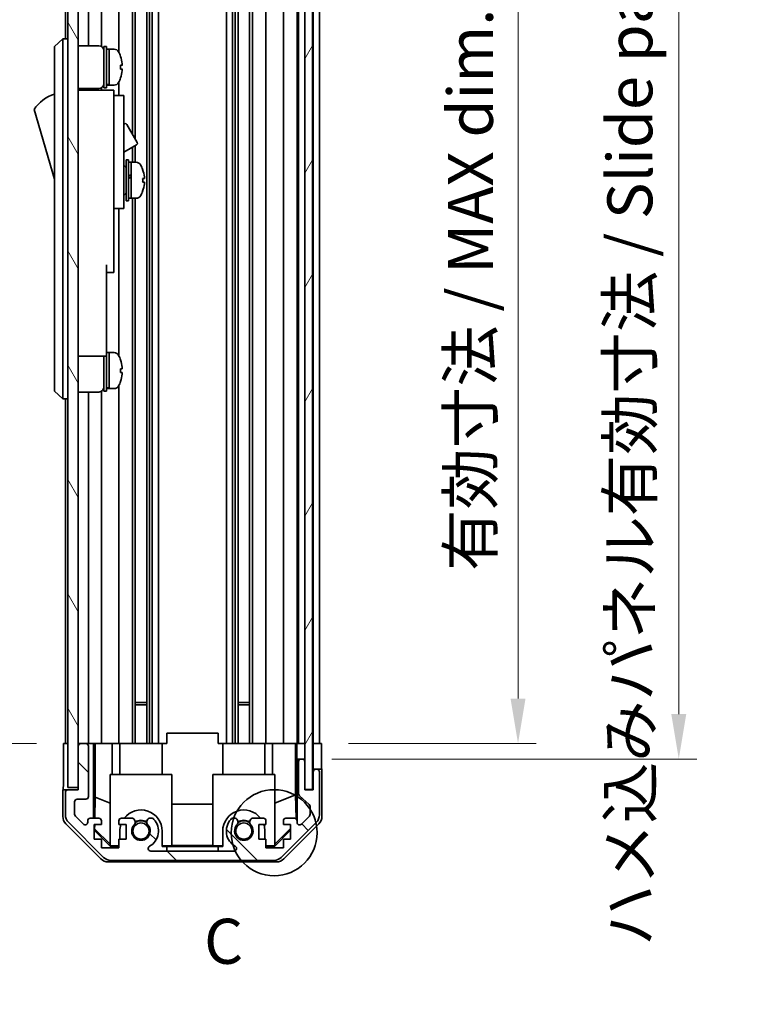
# Model space of a CAD drawing. Units: millimetres. Extents: x 0 to 5504, y 0 to 984.
# Drawn here: x 2211 to 2354, y 413 to 605 of the extents above; entities that cross this region are included whole.
import ezdxf

# ---------------------------------------------------------------- set-up
doc = ezdxf.new("R2010")
doc.units = ezdxf.units.MM
doc.header["$LTSCALE"] = 3.5
doc.layers.get('Defpoints').update_dxf_attribs({"lineweight": 25})
for name, color, linetype, lineweight in [('Detail Boundary (JIS)', 7, 'Continuous', 35), ('Dimension (ISO)', 7, 'Continuous', 18), ('Dimension (ISO) @ 1', 7, 'Continuous', 18), ('Hatch (ISO)', 1, 'Continuous', 18), ('Visible (ISO)', 7, 'Continuous', 35)]:
    doc.layers.add(name, color=color, linetype=linetype, lineweight=lineweight)
doc.styles.add('Note Text (JIS)', font='tahoma.ttf')
doc.styles.add('Note Text (TK)', font='MS PGothic.ttf')
doc.dimstyles.new('Default - Method 1b (TK)', dxfattribs={"dimscale": 3.5, "dimtxt": 2.5, "dimasz": 2.5, "dimexe": 1, "dimexo": 1.5, "dimgap": 1, "dimtad": 1, "dimtoh": 1, "dimrnd": 1e-08, "dimdsep": 46, "dimtxsty": 'Note Text (TK)', "dimcen": 0.09, "dimdle": 5, "dimclrd": 100, "dimclre": 100, "dimclrt": 7, "dimadec": 1, "dimazin": 1, "dimtfac": 1, "dimtmove": 0, "dimatfit": 3, "dimfxl": 0, "dimtolj": 1, "dimlwd": -1, "dimlwe": -1, "dimarcsym": 0})

# ---------------------------------------------------------------- blocks, each defined once
blk = doc.blocks.new('2dDetail0')
at = {"layer": 'Detail Boundary (JIS)'}
blk.add_circle((266.423, 135.671), 2.388, dxfattribs=at)
at = {"layer": 'Detail Boundary (JIS)', "insert": (262.532, 127.611), "char_height": 2.5, "attachment_point": 7, "line_spacing_factor": 1.834289, "style": 'Note Text (JIS)'}
blk.add_mtext('C', dxfattribs=at)
blk = doc.blocks.new('*D46')
at = {"layer": 'Defpoints', "color": 0, "transparency": 16777216}
for p in [(2269.54, 668.17), (2269.45, 464.17), (2307.66, 464.17)]:
    blk.add_point(p, dxfattribs=at)
at = {"layer": 'Dimension (ISO)', "color": 100, "transparency": 16777216}
for p, q in [((2274.79, 668.17), (2311.16, 668.17)), ((2307.66, 659.42), (2307.66, 472.92)), ((2274.7, 464.17), (2311.16, 464.17))]:
    blk.add_line(p, q, dxfattribs=at)
for points in [[(2306.21, 659.42), (2309.12, 659.42), (2307.66, 668.17)], [(2306.21, 472.92), (2309.12, 472.92), (2307.66, 464.17)]]:
    blk.add_solid(points, dxfattribs=at)
at = {"layer": 'Dimension (ISO)', "color": 7, "transparency": 16777216, "insert": (2298.4, 497.74), "char_height": 8.75, "attachment_point": 4, "rotation": 90, "style": 'Note Text (TK)'}
blk.add_mtext('\\A1;有効寸法 / MAX dim. 204', dxfattribs=at)
blk = doc.blocks.new('*D47')
at = {"layer": 'Defpoints', "color": 0, "transparency": 16777216}
for p in [(2266.19, 671.17), (2266.19, 461.17), (2338.92, 461.17)]:
    blk.add_point(p, dxfattribs=at)
at = {"layer": 'Dimension (ISO)', "color": 100, "transparency": 16777216}
for p, q in [((2271.44, 671.17), (2342.42, 671.17)), ((2338.92, 662.42), (2338.92, 469.92)), ((2271.44, 461.17), (2342.42, 461.17))]:
    blk.add_line(p, q, dxfattribs=at)
for points in [[(2337.46, 662.42), (2340.38, 662.42), (2338.92, 671.17)], [(2337.46, 469.92), (2340.38, 469.92), (2338.92, 461.17)]]:
    blk.add_solid(points, dxfattribs=at)
at = {"layer": 'Dimension (ISO)', "color": 7, "transparency": 16777216, "insert": (2329.4, 424.8), "char_height": 8.75, "attachment_point": 4, "rotation": 90, "style": 'Note Text (TK)'}
blk.add_mtext('\\A1;ハメ込みパネル有効寸法 / Slide panel MAX dim. 210', dxfattribs=at)
blk = doc.blocks.new('*D50')
at = {"layer": 'Defpoints', "color": 0, "transparency": 16777216}
for p in [(2219.14, 668.17), (2201.64, 464.17), (2219.3, 464.17)]:
    blk.add_point(p, dxfattribs=at)
at = {"layer": 'Dimension (ISO)', "color": 100, "transparency": 16777216}
for p, q in [((2213.89, 668.17), (2198.14, 668.17)), ((2201.64, 659.42), (2201.64, 472.92)), ((2214.05, 464.17), (2198.14, 464.17))]:
    blk.add_line(p, q, dxfattribs=at)
for points in [[(2200.18, 659.42), (2203.1, 659.42), (2201.64, 668.17)], [(2200.18, 472.92), (2203.1, 472.92), (2201.64, 464.17)]]:
    blk.add_solid(points, dxfattribs=at)
at = {"layer": 'Dimension (ISO)', "color": 7, "transparency": 16777216, "insert": (2192.12, 413.49), "char_height": 8.75, "attachment_point": 4, "rotation": 90, "style": 'Note Text (TK)'}
blk.add_mtext('\\A1;開閉パネル有効寸法 / Open-closing panel MAX dim. 204', dxfattribs=at)

msp = doc.modelspace()

# ---------------------------------------------------------------- hatches: boundary and pattern name
at = {"layer": 'Hatch (ISO)'}
h = msp.add_hatch(dxfattribs=at)
h.set_pattern_fill('ANSI31', color=256, scale=88.9, angle=75.000175, style=0)
h.set_pattern_definition([(120.0002, (1327.75, -28), (-9.62369, -5.55628), [])])
h.paths.add_polyline_path([(2222.1402, 676.6711), (2220.1402, 676.6711), (2220.1402, 455.6711), (2222.1402, 455.6711), (2222.1402, 463.6711), (2222.1402, 668.6711)])
h = msp.add_hatch(dxfattribs=at)
h.set_pattern_fill('ANSI31', color=256, scale=88.9, angle=14.999978, style=0)
h.set_pattern_definition([(60, (1327.75, -28), (-9.6237, 5.55625), [])])
h.paths.add_polyline_path([(2267.6902, 455.2211), (2267.6902, 677.1211), (2266.1902, 677.1211), (2266.1902, 671.6711), (2266.1902, 460.6711), (2266.1902, 455.2211)])
h = msp.add_hatch(dxfattribs=at)
h.set_pattern_fill('ANSI31', color=256, scale=88.9, angle=90.00021, style=0)
h.set_pattern_definition([(135.0002, (1327.75, -28), (-7.8577, -7.85775), [])])
edge = h.paths.add_edge_path()
edge.add_ellipse((2260.2118, 443.4711), major_axis=(0, -2), ratio=1, start_angle=0, end_angle=45)
edge.add_line((2261.626, 442.0569), (2268.4544, 448.8853))
edge.add_ellipse((2267.0402, 450.2995), major_axis=(1.4142, -1.4142), ratio=1, start_angle=0, end_angle=45)
edge.add_line((2269.0402, 450.2995), (2269.0402, 458.6711))
edge.add_ellipse((2268.5402, 458.6711), major_axis=(0.5, 0), ratio=1, start_angle=0, end_angle=90)
edge.add_line((2268.5402, 459.1711), (2268.3402, 459.1711))
edge.add_ellipse((2268.3402, 458.6711), major_axis=(0, 0.5), ratio=1, start_angle=0, end_angle=90)
edge.add_line((2267.8402, 458.6711), (2267.8402, 455.1711))
edge.add_line((2267.8402, 455.1711), (2266.1902, 455.1711))
edge.add_line((2266.1902, 455.1711), (2266.1902, 455.2211))
edge.add_line((2266.1902, 455.2211), (2266.1902, 460.6711))
edge.add_ellipse((2265.6902, 460.6711), major_axis=(0.5, 0), ratio=1, start_angle=0, end_angle=90)
edge.add_line((2265.6902, 461.1711), (2265.4902, 461.1711))
edge.add_ellipse((2265.4902, 460.6711), major_axis=(0, 0.5), ratio=1, start_angle=0, end_angle=90)
edge.add_line((2264.9902, 460.6711), (2264.9902, 454.3957))
edge.add_ellipse((2265.4902, 454.3957), major_axis=(-0.5, 0), ratio=1, start_angle=0, end_angle=48.366461)
edge.add_line((2265.158, 454.0219), (2267.0724, 452.3203))
edge.add_ellipse((2266.7402, 451.9466), major_axis=(0.3322, 0.3737), ratio=1, start_angle=311.633539, end_angle=360, ccw=False)
edge.add_line((2267.2402, 451.9466), (2267.2402, 450.4238))
edge.add_ellipse((2266.7402, 450.4238), major_axis=(0.5, 0), ratio=1, start_angle=315, end_angle=360, ccw=False)
edge.add_line((2267.0938, 450.0703), (2265.5438, 448.5203))
edge.add_ellipse((2265.1902, 448.8738), major_axis=(0.3536, -0.3536), ratio=1, start_angle=225, end_angle=360, ccw=False)
edge.add_line((2264.6902, 448.8738), (2264.6902, 449.1711))
edge.add_ellipse((2264.1902, 449.1711), major_axis=(0.5, 0), ratio=1, start_angle=0, end_angle=90)
edge.add_line((2264.1902, 449.6711), (2262.5402, 449.6711))
edge.add_ellipse((2262.5402, 449.1711), major_axis=(0, 0.5), ratio=1, start_angle=0, end_angle=90)
edge.add_line((2262.0402, 449.1711), (2262.0402, 448.4211))
edge.add_line((2262.0402, 448.4211), (2263.4402, 448.4211))
edge.add_line((2263.4402, 448.4211), (2263.4402, 445.6211))
edge.add_line((2263.4402, 445.6211), (2262.0402, 445.6211))
edge.add_line((2262.0402, 445.6211), (2262.0402, 443.9211))
edge.add_line((2262.0402, 443.9211), (2258.6402, 443.9211))
edge.add_line((2258.6402, 443.9211), (2258.6402, 445.6211))
edge.add_line((2258.6402, 445.6211), (2257.2402, 445.6211))
edge.add_line((2257.2402, 445.6211), (2257.2402, 448.4211))
edge.add_line((2257.2402, 448.4211), (2258.6402, 448.4211))
edge.add_line((2258.6402, 448.4211), (2258.6402, 449.1711))
edge.add_ellipse((2258.1402, 449.1711), major_axis=(0.5, 0), ratio=1, start_angle=0, end_angle=90)
edge.add_line((2258.1402, 449.6711), (2256.0129, 449.6711))
edge.add_ellipse((2256.27, 448.9135), major_axis=(-0.2571, 0.7576), ratio=1, start_angle=0, end_angle=113.335886)
edge.add_ellipse((2254.3402, 447.1711), major_axis=(1.336, 1.2063), ratio=1, start_angle=95.840426, end_angle=360, ccw=False)
edge.add_ellipse((2252.4105, 448.9135), major_axis=(0.5938, -0.5361), ratio=1, start_angle=0, end_angle=113.335886)
edge.add_line((2252.6675, 449.6711), (2252.1534, 449.6712))
edge.add_ellipse((2252.4105, 448.9135), major_axis=(-0.2571, 0.7577), ratio=1, start_angle=0, end_angle=29.176312)
edge.add_ellipse((2254.3402, 447.1711), major_axis=(-2.5236, 2.2786), ratio=1, start_angle=0, end_angle=102.759257)
edge.add_ellipse((2252.4305, 443.7709), major_axis=(0.2447, 0.4357), ratio=1, start_angle=209.320529, end_angle=360, ccw=False)
edge.add_line((2252.4305, 443.2711), (2236.25, 443.2711))
edge.add_ellipse((2236.25, 443.7709), major_axis=(0, -0.4997), ratio=1, start_angle=209.320529, end_angle=360, ccw=False)
edge.add_ellipse((2234.3402, 447.1711), major_axis=(1.665, -2.9645), ratio=1, start_angle=0, end_angle=102.759257)
edge.add_ellipse((2236.27, 448.9135), major_axis=(0.5939, 0.5362), ratio=1, start_angle=0, end_angle=29.176312)
edge.add_line((2236.5271, 449.6712), (2236.0129, 449.6711))
edge.add_ellipse((2236.27, 448.9135), major_axis=(-0.2571, 0.7576), ratio=1, start_angle=0, end_angle=113.335886)
edge.add_ellipse((2234.3402, 447.1711), major_axis=(1.336, 1.2063), ratio=1, start_angle=95.840426, end_angle=360, ccw=False)
edge.add_ellipse((2232.4105, 448.9135), major_axis=(0.5938, -0.5361), ratio=1, start_angle=0, end_angle=113.335886)
edge.add_line((2232.6675, 449.6711), (2230.5402, 449.6711))
edge.add_ellipse((2230.5402, 449.1711), major_axis=(0, 0.5), ratio=1, start_angle=0, end_angle=90)
edge.add_line((2230.0402, 449.1711), (2230.0402, 448.4211))
edge.add_line((2230.0402, 448.4211), (2231.4402, 448.4211))
edge.add_line((2231.4402, 448.4211), (2231.4402, 445.6211))
edge.add_line((2231.4402, 445.6211), (2230.0402, 445.6211))
edge.add_line((2230.0402, 445.6211), (2230.0402, 443.9211))
edge.add_line((2230.0402, 443.9211), (2226.6402, 443.9211))
edge.add_line((2226.6402, 443.9211), (2226.6402, 445.6211))
edge.add_line((2226.6402, 445.6211), (2225.2402, 445.6211))
edge.add_line((2225.2402, 445.6211), (2225.2402, 448.4211))
edge.add_line((2225.2402, 448.4211), (2226.6402, 448.4211))
edge.add_line((2226.6402, 448.4211), (2226.6402, 449.1711))
edge.add_ellipse((2226.1402, 449.1711), major_axis=(0.5, 0), ratio=1, start_angle=0, end_angle=90)
edge.add_line((2226.1402, 449.6711), (2224.4902, 449.6711))
edge.add_ellipse((2224.4902, 449.1711), major_axis=(0, 0.5), ratio=1, start_angle=0, end_angle=90)
edge.add_line((2223.9902, 449.1711), (2223.9902, 448.8738))
edge.add_ellipse((2223.4902, 448.8738), major_axis=(0.5, 0), ratio=1, start_angle=225, end_angle=360, ccw=False)
edge.add_line((2223.1367, 448.5203), (2221.5867, 450.0703))
edge.add_ellipse((2221.9402, 450.4238), major_axis=(-0.3536, -0.3536), ratio=1, start_angle=315, end_angle=360, ccw=False)
edge.add_line((2221.4402, 450.4238), (2221.4402, 452.8711))
edge.add_ellipse((2221.9402, 452.8711), major_axis=(-0.5, 0), ratio=1, start_angle=270, end_angle=360, ccw=False)
edge.add_line((2221.9402, 453.3711), (2223.6402, 453.3711))
edge.add_ellipse((2223.6402, 453.8711), major_axis=(0, -0.5), ratio=1, start_angle=0, end_angle=90)
edge.add_line((2224.1402, 453.8711), (2224.1402, 463.6711))
edge.add_ellipse((2223.6402, 463.6711), major_axis=(0.5, 0), ratio=1, start_angle=0, end_angle=90)
edge.add_line((2223.6402, 464.1711), (2222.6402, 464.1711))
edge.add_ellipse((2222.6402, 463.6711), major_axis=(0, 0.5), ratio=1, start_angle=0, end_angle=90)
edge.add_line((2222.1402, 463.6711), (2222.1402, 455.6711))
edge.add_line((2222.1402, 455.6711), (2222.1402, 455.1711))
edge.add_line((2222.1402, 455.1711), (2220.1402, 455.1711))
edge.add_ellipse((2220.1402, 454.6711), major_axis=(0, 0.5), ratio=1, start_angle=0, end_angle=90)
edge.add_line((2219.6402, 454.6711), (2219.6402, 450.2995))
edge.add_ellipse((2221.6402, 450.2995), major_axis=(-2, 0), ratio=1, start_angle=0, end_angle=45)
edge.add_line((2220.226, 448.8853), (2227.0544, 442.0569))
edge.add_ellipse((2228.4686, 443.4711), major_axis=(-1.4142, -1.4142), ratio=1, start_angle=0, end_angle=45)
edge.add_line((2228.4686, 441.4711), (2260.2118, 441.4711))

# ---------------------------------------------------------------- linework, layer by layer
at = {"layer": 'Visible (ISO)'}
for p, q in [((2220.1402, 676.6711), (2220.1402, 455.6711)), ((2222.1402, 455.6711), (2222.1402, 676.6711)), ((2266.1902, 677.1211), (2266.1902, 455.2211)), ((2267.6902, 455.2211), (2267.6902, 677.1211)), ((2219.6402, 668.1711), (2219.6402, 601.1711)), ((2224.1402, 668.1711), (2224.1402, 599.8211)), ((2226.6402, 668.1711), (2226.6402, 599.6871)), ((2230.0402, 668.1711), (2230.0402, 598.5521)), ((2232.6675, 668.1711), (2232.6675, 582.6334)), ((2233.2105, 668.1711), (2233.2105, 581.693)), ((2235.47, 668.1711), (2235.47, 464.1711)), ((2236.0129, 668.1711), (2236.0129, 464.1711)), ((2236.5271, 668.1711), (2236.5271, 464.1711)), ((2237.7403, 668.1711), (2237.7403, 464.1711)), ((2250.9401, 668.1711), (2250.9401, 464.1711)), ((2252.1534, 668.1711), (2252.1534, 464.1711)), ((2252.6675, 668.1711), (2252.6675, 464.1711)), ((2253.2105, 668.1711), (2253.2105, 464.1711)), ((2255.47, 668.1711), (2255.47, 464.1711)), ((2256.0129, 668.1711), (2256.0129, 464.1711)), ((2258.6402, 668.1711), (2258.6402, 464.1711)), ((2262.0402, 668.1711), (2262.0402, 464.1711)), ((2264.6902, 668.1711), (2264.6902, 464.1711)), ((2264.9902, 668.1711), (2264.9902, 464.1711)), ((2267.8402, 668.1711), (2267.8402, 464.1711)), ((2269.0402, 668.1711), (2269.0402, 464.1711)), ((2219.1402, 601.1711), (2217.5402, 599.6711)), ((2219.1402, 601.1711), (2219.1402, 598.6711)), ((2220.1402, 601.1711), (2219.1402, 601.1711)), ((2217.5402, 598.6711), (2217.5402, 599.6711)), ((2222.1402, 599.8211), (2226.1402, 599.8211)), ((2227.1402, 591.6711), (2227.1402, 599.6711)), ((2227.1402, 599.6711), (2227.6402, 599.6711)), ((2227.6402, 591.6711), (2227.6402, 599.6711)), ((2227.6402, 599.1711), (2228.1402, 599.1711)), ((2228.1402, 592.3608), (2228.1402, 599.1711)), ((2228.1402, 599.1711), (2228.1402, 592.1711)), ((2229.1107, 599.1711), (2228.1402, 599.1711)), ((2217.5402, 598.6711), (2217.5402, 533.6711)), ((2219.1402, 533.6711), (2219.1402, 598.6711)), ((2230.3786, 597.7711), (2230.3677, 597.7711)), ((2230.6951, 596.0311), (2230.3677, 596.0311)), ((2230.3677, 595.3111), (2230.6951, 595.3111)), ((2230.3677, 593.5711), (2230.3786, 593.5711)), ((2222.1402, 591.5211), (2226.1402, 591.5211)), ((2224.1402, 591.5211), (2224.1402, 591.1711)), ((2226.6402, 591.6551), (2226.6402, 591.1711)), ((2227.1402, 591.6711), (2227.6402, 591.6711)), ((2227.6402, 592.1711), (2228.1402, 592.1711)), ((2228.1402, 592.1711), (2228.1402, 592.2326)), ((2229.1107, 592.1711), (2228.1402, 592.1711)), ((2230.0402, 592.7901), (2230.0402, 590.1711)), ((2229.0402, 591.1711), (2222.1402, 591.1711)), ((2229.0402, 591.1711), (2229.0402, 590.8711)), ((2229.0402, 590.8711), (2229.0402, 587.8453)), ((2229.0402, 590.1711), (2231.0402, 590.1711)), ((2231.0402, 578.1711), (2231.0402, 590.1711)), ((2229.0402, 587.8453), (2229.0402, 578.1711)), ((2213.5402, 587.4211), (2217.5402, 573.9211)), ((2231.0402, 584.5949), (2231.1516, 584.6592)), ((2231.5614, 584.5494), (2233.6114, 580.9987)), ((2231.0402, 579.1678), (2233.5016, 580.5888)), ((2232.6675, 580.1073), (2232.6675, 577.1711)), ((2233.2105, 580.4208), (2233.2105, 577.1711)), ((2229.0402, 569.1711), (2229.0402, 578.1711)), ((2231.0402, 578.1711), (2231.0402, 569.1711)), ((2231.0402, 576.4211), (2231.1402, 576.4211)), ((2231.4402, 569.6711), (2231.4402, 577.6711)), ((2231.4402, 577.6711), (2231.9402, 577.6711)), ((2231.9402, 569.6711), (2231.9402, 577.6711)), ((2231.9402, 577.1711), (2232.4402, 577.1711)), ((2232.4402, 577.1711), (2232.4402, 570.1711)), ((2233.4107, 577.1711), (2232.4402, 577.1711)), ((2232.4402, 574.7701), (2232.4402, 577.1711)), ((2232.4402, 570.1711), (2232.4402, 574.2853)), ((2234.6686, 573.3037), (2234.9954, 573.3037)), ((2231.0402, 570.9211), (2231.1402, 570.9211)), ((2229.0402, 569.1711), (2229.0402, 568.1711)), ((2231.0402, 568.1711), (2231.0402, 569.1711)), ((2231.4402, 569.6711), (2231.9402, 569.6711)), ((2231.9402, 570.1711), (2232.4402, 570.1711)), ((2233.4107, 570.1711), (2232.4402, 570.1711)), ((2232.6675, 570.1711), (2232.6675, 464.1711)), ((2233.2105, 570.1711), (2233.2105, 464.1711)), ((2229.0402, 568.1711), (2229.0402, 557.2711)), ((2229.0402, 568.1711), (2231.0402, 568.1711)), ((2230.0402, 568.1711), (2230.0402, 539.5521)), ((2227.6402, 557.2711), (2227.6402, 544.4711)), ((2229.0402, 555.7711), (2229.0402, 557.2711)), ((2227.6402, 555.7711), (2229.0402, 555.7711)), ((2227.6402, 539.4711), (2227.6402, 544.4711)), ((2227.6402, 540.1711), (2228.1402, 540.1711)), ((2228.1402, 533.3608), (2228.1402, 540.1711)), ((2228.1402, 540.1711), (2228.1402, 533.1711)), ((2229.1107, 540.1711), (2228.1402, 540.1711)), ((2222.1402, 539.4711), (2227.6402, 539.4711)), ((2227.1402, 532.6711), (2227.1402, 539.4711)), ((2227.6402, 532.6711), (2227.6402, 539.4711)), ((2230.3786, 538.7711), (2230.3677, 538.7711)), ((2230.6951, 537.0311), (2230.3677, 537.0311)), ((2230.3677, 536.3111), (2230.6951, 536.3111)), ((2230.3677, 534.5711), (2230.3786, 534.5711)), ((2217.5402, 532.6711), (2217.5402, 533.6711)), ((2217.5402, 532.6711), (2219.1402, 531.1711)), ((2219.1402, 533.6711), (2219.1402, 531.1711)), ((2222.1402, 532.5211), (2226.1402, 532.5211)), ((2224.1402, 532.5211), (2224.1402, 464.1711)), ((2226.6402, 532.6551), (2226.6402, 464.1711)), ((2227.1402, 532.6711), (2227.6402, 532.6711)), ((2227.6402, 533.1711), (2228.1402, 533.1711)), ((2228.1402, 533.1711), (2228.1402, 533.2326)), ((2229.1107, 533.1711), (2228.1402, 533.1711)), ((2230.0402, 533.7901), (2230.0402, 464.1711)), ((2220.1402, 531.1711), (2219.1402, 531.1711)), ((2219.6402, 531.1711), (2219.6402, 464.1711)), ((2233.2105, 472.1711), (2235.47, 472.1711)), ((2235.47, 471.7416), (2233.2105, 471.7416)), ((2253.2105, 472.1711), (2255.47, 472.1711)), ((2255.47, 471.7416), (2253.2105, 471.7416)), ((2239.3402, 464.1711), (2239.3402, 466.1711)), ((2249.3402, 466.1711), (2239.3402, 466.1711)), ((2249.3402, 464.1711), (2249.3402, 466.1711)), ((2219.2973, 464.1711), (2220.1402, 464.1711)), ((2219.2973, 460.1711), (2219.2973, 464.1711)), ((2222.6402, 464.1711), (2222.1402, 464.1711)), ((2222.1402, 463.6711), (2222.1402, 455.1711)), ((2223.6402, 464.1711), (2222.6402, 464.1711)), ((2225.1411, 464.1711), (2223.6402, 464.1711)), ((2224.1402, 453.8711), (2224.1402, 463.6711)), ((2225.1411, 449.6711), (2225.1411, 464.1711)), ((2225.1411, 464.1711), (2225.3942, 464.1711)), ((2225.3942, 464.1711), (2226.1402, 464.1711)), ((2225.433, 453.7573), (2225.433, 464.1711)), ((2226.6402, 464.1711), (2226.1402, 464.1711)), ((2226.6402, 464.1711), (2228.769, 464.1711)), ((2228.769, 464.1711), (2230.0402, 464.1711)), ((2228.769, 464.1711), (2228.769, 458.1711)), ((2230.5402, 464.1711), (2230.0402, 464.1711)), ((2230.2402, 464.1711), (2230.2402, 458.1711)), ((2230.5402, 464.1711), (2231.0906, 464.1711)), ((2238.4402, 464.1711), (2231.0906, 464.1711)), ((2238.4402, 464.1711), (2239.3402, 464.1711)), ((2238.4402, 464.1711), (2238.4402, 458.1711)), ((2249.3402, 464.1711), (2250.2402, 464.1711)), ((2257.5898, 464.1711), (2250.2402, 464.1711)), ((2250.2402, 464.1711), (2250.2402, 458.1711)), ((2257.5898, 464.1711), (2258.1402, 464.1711)), ((2258.6402, 464.1711), (2258.1402, 464.1711)), ((2258.4402, 464.1711), (2258.4402, 458.1711)), ((2258.6402, 464.1711), (2259.9114, 464.1711)), ((2259.9114, 464.1711), (2262.0402, 464.1711)), ((2259.9114, 458.1711), (2259.9114, 464.1711)), ((2262.5402, 464.1711), (2262.0402, 464.1711)), ((2262.5402, 464.1711), (2264.1902, 464.1711)), ((2264.4353, 464.1711), (2264.1902, 464.1711)), ((2264.4177, 464.1711), (2264.4177, 454.2337)), ((2264.4353, 464.1711), (2264.6371, 464.1711)), ((2264.6371, 464.1711), (2266.1902, 464.1711)), ((2264.6371, 463.1711), (2264.6371, 464.1711)), ((2265.4902, 464.1711), (2265.6902, 464.1711)), ((2267.6902, 464.1711), (2267.8402, 464.1711)), ((2267.6902, 464.1711), (2267.8402, 464.1711)), ((2267.8402, 464.1711), (2269.4529, 464.1711)), ((2267.8402, 461.1711), (2267.8402, 464.1711)), ((2268.3402, 464.1711), (2268.5402, 464.1711)), ((2269.4529, 464.1711), (2269.4529, 461.1711)), ((2264.6895, 461.1711), (2264.672, 461.1711)), ((2264.6895, 461.1711), (2264.6895, 449.1983)), ((2265.4902, 461.1711), (2264.6895, 461.1711)), ((2264.9902, 460.6711), (2264.9902, 454.3957)), ((2265.6902, 461.1711), (2265.4902, 461.1711)), ((2266.1902, 461.1711), (2265.6902, 461.1711)), ((2266.1902, 455.1711), (2266.1902, 460.6711)), ((2267.8402, 459.1711), (2267.8402, 461.1711)), ((2228.3402, 458.1711), (2240.3402, 458.1711)), ((2228.3402, 444.4257), (2228.3402, 458.1711)), ((2240.3402, 458.1711), (2240.3402, 444.2763)), ((2248.3402, 458.1711), (2260.3402, 458.1711)), ((2248.3402, 444.2763), (2248.3402, 458.1711)), ((2260.3402, 458.1711), (2260.3402, 444.4257)), ((2268.3402, 459.1711), (2267.8402, 459.1711)), ((2267.8402, 459.1711), (2267.8402, 458.6711)), ((2267.8402, 458.6711), (2267.8402, 455.1711)), ((2268.5402, 459.1711), (2268.3402, 459.1711)), ((2269.5402, 459.1711), (2268.5402, 459.1711)), ((2269.0402, 450.2995), (2269.0402, 458.6711)), ((2269.5402, 459.1711), (2269.5402, 450.0007)), ((2220.1402, 455.6711), (2222.1402, 455.6711)), ((2219.1402, 455.1711), (2219.1402, 450.0007)), ((2220.1402, 455.1711), (2219.1402, 455.1711)), ((2219.6402, 454.6711), (2219.6402, 450.2995)), ((2222.1402, 455.1711), (2220.1402, 455.1711)), ((2225.3617, 449.6711), (2225.433, 453.7573)), ((2225.433, 453.7573), (2228.3402, 452.5739)), ((2264.4177, 454.2337), (2260.3402, 452.5739)), ((2264.4177, 454.2337), (2264.4992, 449.5642)), ((2265.158, 454.0219), (2267.0724, 452.3203)), ((2266.1902, 455.2211), (2267.6902, 455.2211)), ((2267.8402, 455.1711), (2266.1902, 455.1711)), ((2221.4402, 450.4238), (2221.4402, 452.8711)), ((2221.9402, 453.3711), (2223.6402, 453.3711)), ((2240.3402, 452.4138), (2248.3402, 452.4138)), ((2267.2402, 451.9466), (2267.2402, 450.4238)), ((2223.1367, 448.5203), (2221.5867, 450.0703)), ((2267.0938, 450.0703), (2265.5438, 448.5203)), ((2226.5558, 441.7568), (2219.7259, 448.5867)), ((2220.226, 448.8853), (2227.0544, 442.0569)), ((2223.9902, 449.1711), (2223.9902, 448.8738)), ((2226.1402, 449.6711), (2224.4902, 449.6711)), ((2225.2402, 445.6211), (2225.2402, 448.4211)), ((2225.2402, 448.4211), (2226.6402, 448.4211)), ((2225.3255, 447.5998), (2225.3399, 448.4211)), ((2226.6402, 448.4211), (2226.6402, 449.1711)), ((2230.0402, 449.1711), (2230.0402, 448.4211)), ((2230.0402, 448.4211), (2231.4402, 448.4211)), ((2232.6675, 449.6711), (2230.5402, 449.6711)), ((2231.4402, 448.4211), (2231.4402, 445.6211)), ((2236.5271, 449.6712), (2236.0129, 449.6711)), ((2252.6675, 449.6711), (2252.1534, 449.6712)), ((2258.1402, 449.6711), (2256.0129, 449.6711)), ((2257.2402, 445.6211), (2257.2402, 448.4211)), ((2257.2402, 448.4211), (2258.6402, 448.4211)), ((2258.6402, 448.4211), (2258.6402, 449.1711)), ((2261.626, 442.0569), (2268.4544, 448.8853)), ((2262.0402, 449.1711), (2262.0402, 448.4211)), ((2262.0402, 448.4211), (2263.4402, 448.4211)), ((2268.9546, 448.5867), (2262.1247, 441.7568)), ((2264.1902, 449.6711), (2262.5402, 449.6711)), ((2263.4402, 448.4211), (2263.4402, 445.6211)), ((2264.6902, 448.8738), (2264.6902, 449.1711)), ((2225.2402, 447.5144), (2225.3255, 447.5998)), ((2228.3849, 444.1716), (2225.2402, 447.3163)), ((2228.3402, 444.6291), (2225.3255, 447.5998)), ((2230.2402, 447.1711), (2230.2402, 445.6211)), ((2238.4402, 444.1716), (2238.4402, 447.1711)), ((2250.2402, 447.1711), (2250.2402, 444.1716)), ((2258.4402, 445.6211), (2258.4402, 447.1711)), ((2263.4402, 447.3163), (2260.2955, 444.1716)), ((2263.4402, 447.6838), (2260.3402, 444.6291)), ((2226.6402, 445.6211), (2225.2402, 445.6211)), ((2226.6402, 443.9211), (2226.6402, 445.6211)), ((2228.3402, 444.4257), (2228.4896, 444.2763)), ((2228.4896, 444.2763), (2228.3849, 444.1716)), ((2230.0402, 444.1716), (2228.3849, 444.1716)), ((2228.4896, 444.2763), (2230.0402, 444.2763)), ((2231.4402, 445.6211), (2230.0402, 445.6211)), ((2230.0402, 445.6211), (2230.0402, 443.9211)), ((2238.4402, 444.2763), (2240.3402, 444.2763)), ((2239.3402, 444.1716), (2238.4402, 444.1716)), ((2239.3402, 443.289), (2239.3402, 444.1716)), ((2239.3402, 444.1716), (2249.3402, 444.1716)), ((2248.3402, 444.3805), (2240.3402, 444.3805)), ((2248.3402, 444.2763), (2250.2402, 444.2763)), ((2249.3402, 444.1716), (2249.3402, 443.289)), ((2250.2402, 444.1716), (2249.3402, 444.1716)), ((2258.6402, 445.6211), (2257.2402, 445.6211)), ((2258.6402, 443.9211), (2258.6402, 445.6211)), ((2258.6402, 444.2763), (2260.1908, 444.2763)), ((2260.2955, 444.1716), (2258.6402, 444.1716)), ((2260.1908, 444.2763), (2260.3402, 444.4257)), ((2260.2955, 444.1716), (2260.1908, 444.2763)), ((2263.4402, 445.6211), (2262.0402, 445.6211)), ((2262.0402, 445.6211), (2262.0402, 443.9211)), ((2230.0402, 443.9211), (2226.6402, 443.9211)), ((2252.4305, 443.2711), (2236.25, 443.2711)), ((2239.3402, 443.2716), (2239.3402, 443.289)), ((2249.3402, 443.289), (2239.3402, 443.289)), ((2249.3402, 443.2716), (2239.3402, 443.2716)), ((2249.3402, 443.2716), (2249.3402, 443.289)), ((2262.0402, 443.9211), (2258.6402, 443.9211)), ((2260.7106, 441.1711), (2227.9698, 441.1711)), ((2228.4686, 441.4711), (2260.2118, 441.4711))]:
    msp.add_line(p, q, dxfattribs=at)
for centre in [(2234.3402, 447.1711), (2254.3402, 447.1711)]:
    msp.add_circle(centre, 1.5706, dxfattribs=at)
for centre, radius, start, end in [((2226.1402, 598.8211), 1, 0, 90), ((2229.1107, 598.1711), 1, 28.267871, 90), ((2224.4614, 595.6711), 6.2788, 19.539701, 28.267871), ((2224.4614, 595.6711), 6.2684, 6.043828, 19.573211), ((2224.4614, 595.6711), 5.9172, 356.511985, 3.488015), ((2224.4614, 595.6711), 6.2788, 331.732129, 340.460299), ((2224.4614, 595.6711), 6.2684, 340.426789, 353.956172), ((2226.1402, 592.5211), 1, 270, 0), ((2229.1107, 593.1711), 1, 270, 331.732129), ((2219.7829, 583.2643), 7.5, 107.398677, 146.341118), ((2231.3016, 584.3994), 0.3, 30, 120), ((2233.3516, 580.8487), 0.3, 300, 30), ((2231.1402, 576.1211), 0.3, 0, 90), ((2233.4107, 576.1711), 1, 28.267871, 90), ((2228.7614, 573.6711), 6.2788, 19.541003, 28.267871), ((2231.1402, 571.2211), 0.3, 270, 0), ((2233.4107, 571.1711), 1, 270, 331.732129), ((2228.7614, 573.6711), 6.2788, 331.732129, 340.458997), ((2229.1107, 539.1711), 1, 28.267871, 90), ((2224.4614, 536.6711), 6.2788, 19.539701, 28.267871), ((2224.4614, 536.6711), 6.2684, 6.043828, 19.573211), ((2224.4614, 536.6711), 5.9172, 356.511985, 3.488015), ((2224.4614, 536.6711), 6.2684, 340.426789, 353.956172), ((2224.4614, 536.6711), 6.2788, 331.732129, 340.460299), ((2226.1402, 533.5211), 1, 270, 0), ((2229.1107, 534.1711), 1, 270, 331.732129), ((2222.6402, 463.6711), 0.5, 90, 180), ((2223.6402, 463.6711), 0.5, 0, 90), ((2265.4902, 460.6711), 0.5, 90, 180), ((2265.6902, 460.6711), 0.5, 0, 90), ((2268.3402, 458.6711), 0.5, 90, 180), ((2268.5402, 458.6711), 0.5, 0, 90), ((2220.1402, 454.6711), 0.5, 90, 180), ((2223.6402, 453.8711), 0.5, 270, 0), ((2265.4902, 454.3957), 0.5, 180, 228.366461), ((2221.9402, 452.8711), 0.5, 90, 180), ((2266.7402, 451.9466), 0.5, 0, 48.366461), ((2221.6402, 450.2995), 2, 180, 225), ((2221.9402, 450.4238), 0.5, 180, 225), ((2234.3402, 447.1711), 4.1, 0, 142.428131), ((2254.3402, 447.1711), 4.1, 37.571869, 180), ((2266.7402, 450.4238), 0.5, 315, 0), ((2267.0402, 450.2995), 2, 315, 0), ((2223.4902, 448.8738), 0.5, 225, 0), ((2224.4902, 449.1711), 0.5, 90, 180), ((2226.1402, 449.1711), 0.5, 0, 90), ((2230.5402, 449.1711), 0.5, 90, 180), ((2234.3402, 447.1711), 4.1, 162.249173, 180), ((2234.3402, 447.1711), 1.8, 137.920213, 42.079787), ((2232.4105, 448.9135), 0.8, 317.920213, 71.256099), ((2234.3402, 447.1711), 2, 55.405155, 124.594845), ((2234.3402, 447.1711), 2.1, 57.438672, 122.561328), ((2236.27, 448.9135), 0.8, 108.743901, 222.079787), ((2234.3402, 447.1711), 3.4001, 299.320529, 42.079787), ((2236.27, 448.9135), 0.8001, 42.079787, 71.256099), ((2254.3402, 447.1711), 3.4001, 137.920213, 240.679471), ((2252.4105, 448.9135), 0.8001, 108.743901, 137.920213), ((2254.3402, 447.1711), 1.8, 137.920213, 42.079787), ((2252.4105, 448.9135), 0.8, 317.920213, 71.256099), ((2254.3402, 447.1711), 2, 55.405155, 124.594845), ((2254.3402, 447.1711), 2.1, 57.438672, 122.561328), ((2256.27, 448.9135), 0.8, 108.743901, 222.079787), ((2258.1402, 449.1711), 0.5, 0, 90), ((2254.3402, 447.1711), 4.1, 0, 17.750827), ((2262.5402, 449.1711), 0.5, 90, 180), ((2264.1902, 449.1711), 0.5, 0, 90), ((2265.1902, 448.8738), 0.5, 180, 315), ((2236.25, 443.7709), 0.4997, 119.320529, 270), ((2252.4305, 443.7709), 0.4997, 270, 60.679471), ((2228.4686, 443.4711), 2, 225, 270), ((2260.2118, 443.4711), 2, 270, 315)]:
    msp.add_arc(centre, radius, start, end, dxfattribs=at)
for centre, major_axis, ratio, start_param, end_param in [((2227.7072, 595.6711), (-6.0227, -1.2768), 0.54108903, 1.44553428, 1.45658451), ((2228.5732, 595.6711), (-6.0227, -1.2768), 0.54108746, 1.30206382, 1.38509573), ((2227.7074, 605.7977), (5.6712, 12.7743), 0.83709415, 3.62921094, 3.6649928), ((2232.0072, 573.6711), (-6.0509, -3.4391), 0.10747282, 4.65138216, 4.66243239), ((2232.0072, 573.6711), (-3.2848, -1.8669), 0.1074725, 4.5194207, 4.67173906), ((2232.8732, 573.6711), (-6.0509, -3.4391), 0.1074725, 4.72287176, 4.80590367), ((2232.0074, 571.1006), (12.0083, 7.1516), 0.21249067, 1.40914645, 1.44492831), ((2228.7614, 575.771), (5.9172, 0), 0.01131441, 6.22230796, 6.28720104), ((2228.7614, 573.667), (6.2684, 0), 0.99993599, 0.10548471, 0.34161698), ((2228.7614, 573.6752), (6.2684, 0), 0.99993599, 0.10548471, 0.34032878), ((2228.7614, 574.0311), (6.2684, 0), 0.01131441, 5.94156833, 6.1777006), ((2228.7614, 573.6474), (5.9172, 0), 0.99993599, 6.22230796, 6.34406266), ((2228.7614, 573.3111), (6.2684, 0), 0.01131441, 5.94156833, 6.1777006), ((2228.7614, 573.667), (6.2684, 0), 0.99993599, 5.94156833, 6.1777006), ((2228.7614, 573.6949), (5.9172, 0), 0.99993599, 6.27916957, 6.33603276), ((2228.7614, 573.3111), (6.2684, 0), 0.01131441, 0.10548471, 0.34032878), ((2228.7614, 571.5713), (5.9172, 0), 0.01131441, 6.22230796, 6.33603276), ((2227.7072, 536.6711), (-6.0227, -1.2768), 0.54108903, 1.44553428, 1.45658451), ((2228.5732, 536.6711), (-6.0227, -1.2768), 0.54108746, 1.30206382, 1.38509573), ((2227.7074, 546.7977), (5.6712, 12.7743), 0.83709415, 3.62921094, 3.6649928), ((2264.672, 463.1711), (0, -2), 0.01745506, 4.71238898, 6.28318531), ((2219.21, 460.1711), (0, 5), 0.01745506, 3.14159265, 4.71238898), ((2269.4879, 461.1711), (0, 2), 0.01745506, 1.57079633, 3.14159265), ((2221.1405, 450.0013), (-1.4146, -1.4146), 0.99969546, 5.49793944, 6.28318531), ((2267.5399, 450.0013), (1.4146, -1.4146), 0.99969546, 0, 0.78524587), ((2227.9704, 443.1714), (-1.4146, -1.4146), 0.99969546, 0, 0.78524587), ((2260.71, 443.1714), (1.4146, -1.4146), 0.99969546, 5.49793944, 6.28318531)]:
    msp.add_ellipse(centre, major_axis=major_axis, ratio=ratio, start_param=start_param, end_param=end_param, dxfattribs=at)
for points, knots in [([(2230.6951, 596.0311), (2230.699, 596.0311), (2230.7025, 596.0386), (2230.7071, 596.0692), (2230.7082, 596.0923), (2230.7082, 596.1457), (2230.7071, 596.1795), (2230.7025, 596.2534), (2230.699, 596.2936), (2230.6951, 596.3311)], [0, 0, 0, 0, 0.0113270202, 0.0113270202, 0.0226540405, 0.0226540405, 0.0339810607, 0.0339810607, 0.045308081, 0.045308081, 0.045308081, 0.045308081]), ([(2230.6951, 595.0111), (2230.699, 595.0487), (2230.7025, 595.0888), (2230.7071, 595.1628), (2230.7082, 595.1966), (2230.7082, 595.2499), (2230.7071, 595.273), (2230.7025, 595.3036), (2230.699, 595.3111), (2230.6951, 595.3111)], [0.0456053829, 0.0456053829, 0.0456053829, 0.0456053829, 0.0569324032, 0.0569324032, 0.0682594234, 0.0682594234, 0.0795864437, 0.0795864437, 0.0909134639, 0.0909134639, 0.0909134639, 0.0909134639]), ([(2234.9951, 574.3351), (2234.999, 574.2976), (2235.0025, 574.2575), (2235.0071, 574.184), (2235.0082, 574.1504), (2235.0082, 574.1224), (2235.0082, 574.1207), (2235.0082, 574.1191)], [0, 0, 0, 0, 0.0113270202, 0.0113270202, 0.0226540405, 0.0226540405, 0.0233679938, 0.0233679938, 0.0233679938, 0.0233679938]), ([(2234.9951, 574.0236), (2234.999, 574.0241), (2235.0025, 574.032), (2235.0071, 574.0634), (2235.0082, 574.0869), (2235.0082, 574.1409), (2235.0071, 574.1749), (2235.0025, 574.2492), (2234.999, 574.2895), (2234.9951, 574.327)], [0.0456053829, 0.0456053829, 0.0456053829, 0.0456053829, 0.0569324032, 0.0569324032, 0.0682594234, 0.0682594234, 0.0795864437, 0.0795864437, 0.0909134639, 0.0909134639, 0.0909134639, 0.0909134639]), ([(2234.9951, 573.3186), (2234.999, 573.3182), (2235.0025, 573.3102), (2235.0071, 573.2788), (2235.0082, 573.2553), (2235.0082, 573.2266), (2235.0082, 573.2249), (2235.0082, 573.2232)], [0.1365213659, 0.1365213659, 0.1365213659, 0.1365213659, 0.1478483861, 0.1478483861, 0.1591754064, 0.1591754064, 0.1598893597, 0.1598893597, 0.1598893597, 0.1598893597]), ([(2234.9951, 573.0071), (2234.999, 573.0446), (2235.0025, 573.0847), (2235.0071, 573.1583), (2235.0082, 573.1918), (2235.0082, 573.2446), (2235.0071, 573.2673), (2235.0025, 573.2971), (2234.999, 573.3041), (2234.9951, 573.3037)], [0.0909159829, 0.0909159829, 0.0909159829, 0.0909159829, 0.1022430032, 0.1022430032, 0.1135700234, 0.1135700234, 0.1248970437, 0.1248970437, 0.1362240639, 0.1362240639, 0.1362240639, 0.1362240639]), ([(2230.6951, 537.0311), (2230.699, 537.0311), (2230.7025, 537.0386), (2230.7071, 537.0692), (2230.7082, 537.0923), (2230.7082, 537.1457), (2230.7071, 537.1795), (2230.7025, 537.2534), (2230.699, 537.2936), (2230.6951, 537.3311)], [0, 0, 0, 0, 0.0113270202, 0.0113270202, 0.0226540405, 0.0226540405, 0.0339810607, 0.0339810607, 0.045308081, 0.045308081, 0.045308081, 0.045308081]), ([(2230.6951, 536.0111), (2230.699, 536.0487), (2230.7025, 536.0888), (2230.7071, 536.1628), (2230.7082, 536.1966), (2230.7082, 536.2499), (2230.7071, 536.273), (2230.7025, 536.3036), (2230.699, 536.3111), (2230.6951, 536.3111)], [0.0456053829, 0.0456053829, 0.0456053829, 0.0456053829, 0.0569324032, 0.0569324032, 0.0682594234, 0.0682594234, 0.0795864437, 0.0795864437, 0.0909134639, 0.0909134639, 0.0909134639, 0.0909134639])]:
    msp.add_open_spline(points, degree=3, knots=knots, dxfattribs=at)

# ---------------------------------------------------------------- block references
at = {"layer": 'Detail Boundary (JIS)', "xscale": 3.5, "yscale": 3.5, "zscale": 3.5}
msp.add_blockref('2dDetail0', (1327.75, -28), dxfattribs=at)

# ---------------------------------------------------------------- dimensions: what is measured, and where the dimension line sits
at = {"layer": 'Dimension (ISO) @ 1', "color": 100}
for base, p1, p2, angle, text, picture, middle in [((2201.6402, 464.1711), (2219.1402, 668.1711), (2219.2973, 464.1711), 90, '開閉パネル有効寸法 / Open-closing panel MAX dim. <>', '*D50', (2201.6402, 566.1711)), ((2338.9177, 461.1711), (2266.1902, 671.1711), (2266.1902, 461.1711), 270, 'ハメ込みパネル有効寸法 / Slide panel MAX dim. <>', '*D47', (2338.9177, 566.1711)), ((2307.6643, 464.1711), (2269.5402, 668.1711), (2269.4529, 464.1711), 90, '有効寸法 / MAX dim. <>', '*D46', (2307.6643, 566.1711))]:
    dim = msp.add_linear_dim(base=base, p1=p1, p2=p2, angle=angle, text=text, dimstyle='Default - Method 1b (TK)', override={"dimscale": 1, "dimtxt": 8.75, "dimasz": 8.75, "dimexe": 3.5, "dimexo": 5.25, "dimgap": 3.5, "dimtoh": 0, "dimdec": 2, "dimcen": 0.315, "dimtp": 0, "dimtm": 0, "dimtdec": 2, "dimtix": 0, "dimtofl": 0, "dimtmove": 0, "dimatfit": 1}, dxfattribs=at)
    dim.commit()
    dim.dimension.update_dxf_attribs({"geometry": picture, "text_midpoint": middle, "dimtype": 128})

doc.saveas('drawing.dxf')
